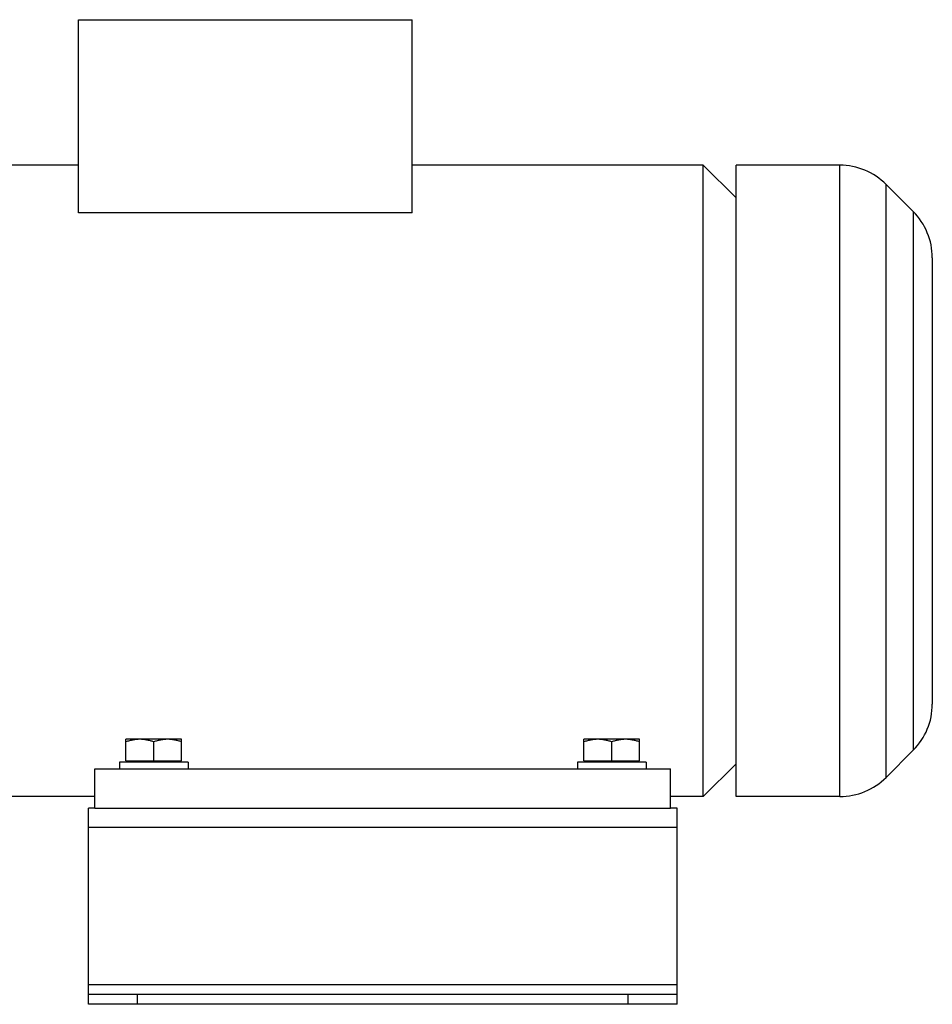
# Model space of a CAD drawing. Units: millimetres. Extents: x -1195 to 1340, y -874 to 1239.
# Drawn here: x -259 to 20, y -37 to 264 of the extents above; entities that cross this region are included whole.
import ezdxf

# ---------------------------------------------------------------- set-up
doc = ezdxf.new("R2010")
doc.units = ezdxf.units.MM
doc.header["$LTSCALE"] = 19.36
doc.layers.get('0').update_dxf_attribs({"linetype": 'CONTINUOUS'})
doc.layers.add('02___PRT_ALL_AXES', color=7, linetype='CONTINUOUS')

msp = doc.modelspace()

# ---------------------------------------------------------------- linework, layer by layer
at = {"color": 7, "linetype": 'CONTINUOUS'}
for p, q in [((-241.1, 263.93), (-139.1, 263.93)), ((-241.1, 204.85), (-241.1, 263.93)), ((-139.1, 204.85), (-139.1, 263.93)), ((-40.1, 209.43), (-50.1, 219.43)), ((-50.1, 26.43), (-50.1, 219.43)), ((-40.1, 26.43), (-40.1, 219.42)), ((14.04, 205.28), (5.76, 213.57)), ((-139.1, 204.85), (-241.1, 204.85)), ((19.9, 191.14), (19.9, 54.71)), ((-209.6, 43.93), (-226.6, 43.93)), ((-226.6, 37.33), (-226.6, 43.93)), ((-218.1, 37.33), (-218.1, 43.17)), ((-209.6, 37.33), (-209.6, 43.93)), ((-69.6, 43.93), (-86.6, 43.93)), ((-86.6, 37.33), (-86.6, 43.93)), ((-78.1, 37.33), (-78.1, 43.17)), ((-69.6, 37.33), (-69.6, 43.93)), ((14.04, 40.57), (5.76, 32.28)), ((-207.6, 36.93), (-228.6, 36.93)), ((-228.6, 36.93), (-228.6, 34.93)), ((-226.6, 37.33), (-209.6, 37.33)), ((-226.2, 37.33), (-226.2, 36.93)), ((-210, 37.33), (-210, 36.93)), ((-207.6, 36.93), (-207.6, 34.93)), ((-67.6, 36.93), (-88.6, 36.93)), ((-88.6, 36.93), (-88.6, 34.93)), ((-86.6, 37.33), (-69.6, 37.33)), ((-86.2, 37.33), (-86.2, 36.93)), ((-70, 37.33), (-70, 36.93)), ((-67.6, 36.93), (-67.6, 34.93)), ((-40.1, 36.43), (-50.1, 26.43)), ((-236.1, 34.93), (-60.1, 34.93)), ((-236.1, 22.93), (-236.1, 34.93)), ((-60.1, 22.93), (-60.1, 34.93)), ((-236.1, 22.93), (-60.1, 22.93)), ((-238.1, -37.07), (-238.1, -34.07)), ((-58.1, -37.07), (-58.1, -34.07)), ((-58.1, -37.07), (-238.1, -37.07))]:
    msp.add_line(p, q, dxfattribs=at)
at = {"color": 9, "linetype": 'CONTINUOUS'}
for p, q in [((-8.39, 26.43), (-8.39, 219.43)), ((5.76, 32.28), (5.76, 213.57)), ((14.04, 205.28), (14.04, 40.57)), ((-58.1, 16.93), (-238.1, 16.93)), ((-58.1, -31.07), (-238.1, -31.07)), ((-223.1, -37.07), (-223.1, -34.07)), ((-73.1, -37.07), (-73.1, -34.07))]:
    msp.add_line(p, q, dxfattribs=at)
at = {"color": 3, "linetype": 'CONTINUOUS'}
for p, q in [((-236.1, 22.93), (-238.1, 22.93)), ((-238.1, -34.07), (-238.1, 22.93)), ((-58.1, 22.93), (-60.1, 22.93)), ((-58.1, -34.07), (-58.1, 22.93)), ((-58.1, -34.07), (-238.1, -34.07))]:
    msp.add_line(p, q, dxfattribs=at)
at = {"color": 7, "linetype": 'CONTINUOUS'}
for centre, start, end in [((-8.39, 199.43), 45, 90), ((-0.1, 191.14), 360, 45), ((-0.1, 54.71), 315, 0), ((-8.39, 46.43), 270, 315)]:
    msp.add_arc(centre, 20, start, end, dxfattribs=at)
for points, knots in [([(-222.35, 43.93), (-222.71, 43.93), (-223.43, 43.89), (-224.5, 43.74), (-225.56, 43.49), (-226.26, 43.28), (-226.6, 43.17)], [0, 0, 0, 0, 0.248843, 0.498242, 0.748576, 1, 1, 1, 1]), ([(-218.1, 43.17), (-218.45, 43.28), (-219.14, 43.49), (-220.2, 43.74), (-221.27, 43.89), (-221.99, 43.93), (-222.35, 43.93)], [0, 0, 0, 0, 0.251423, 0.501757, 0.751155, 1, 1, 1, 1]), ([(-213.85, 43.93), (-214.21, 43.93), (-214.93, 43.89), (-216, 43.74), (-217.06, 43.49), (-217.76, 43.28), (-218.1, 43.17)], [0, 0, 0, 0, 0.248843, 0.498242, 0.748576, 1, 1, 1, 1]), ([(-209.6, 43.17), (-209.95, 43.28), (-210.64, 43.49), (-211.7, 43.74), (-212.77, 43.89), (-213.49, 43.93), (-213.85, 43.93)], [0, 0, 0, 0, 0.251423, 0.501757, 0.751155, 1, 1, 1, 1]), ([(-82.35, 43.93), (-82.71, 43.93), (-83.43, 43.89), (-84.5, 43.74), (-85.56, 43.49), (-86.26, 43.28), (-86.6, 43.17)], [0, 0, 0, 0, 0.248843, 0.498242, 0.748576, 1, 1, 1, 1]), ([(-78.1, 43.17), (-78.45, 43.28), (-79.14, 43.49), (-80.2, 43.74), (-81.27, 43.89), (-81.99, 43.93), (-82.35, 43.93)], [0, 0, 0, 0, 0.251423, 0.501757, 0.751155, 1, 1, 1, 1]), ([(-73.85, 43.93), (-74.21, 43.93), (-74.93, 43.89), (-76, 43.74), (-77.06, 43.49), (-77.76, 43.28), (-78.1, 43.17)], [0, 0, 0, 0, 0.248843, 0.498242, 0.748576, 1, 1, 1, 1]), ([(-69.6, 43.17), (-69.95, 43.28), (-70.64, 43.49), (-71.7, 43.74), (-72.77, 43.89), (-73.49, 43.93), (-73.85, 43.93)], [0, 0, 0, 0, 0.251423, 0.501757, 0.751155, 1, 1, 1, 1])]:
    msp.add_open_spline(points, degree=3, knots=knots, dxfattribs=at)
at = {"layer": '02___PRT_ALL_AXES', "color": 7, "linetype": 'CONTINUOUS'}
for p, q in [((-241.1, 219.43), (-274.6, 219.43)), ((-50.1, 219.43), (-139.1, 219.43)), ((-8.39, 219.43), (-40.1, 219.43)), ((-236.1, 26.43), (-274.6, 26.43)), ((-50.1, 26.43), (-60.1, 26.43)), ((-8.39, 26.43), (-40.1, 26.43))]:
    msp.add_line(p, q, dxfattribs=at)

doc.saveas('drawing.dxf')
